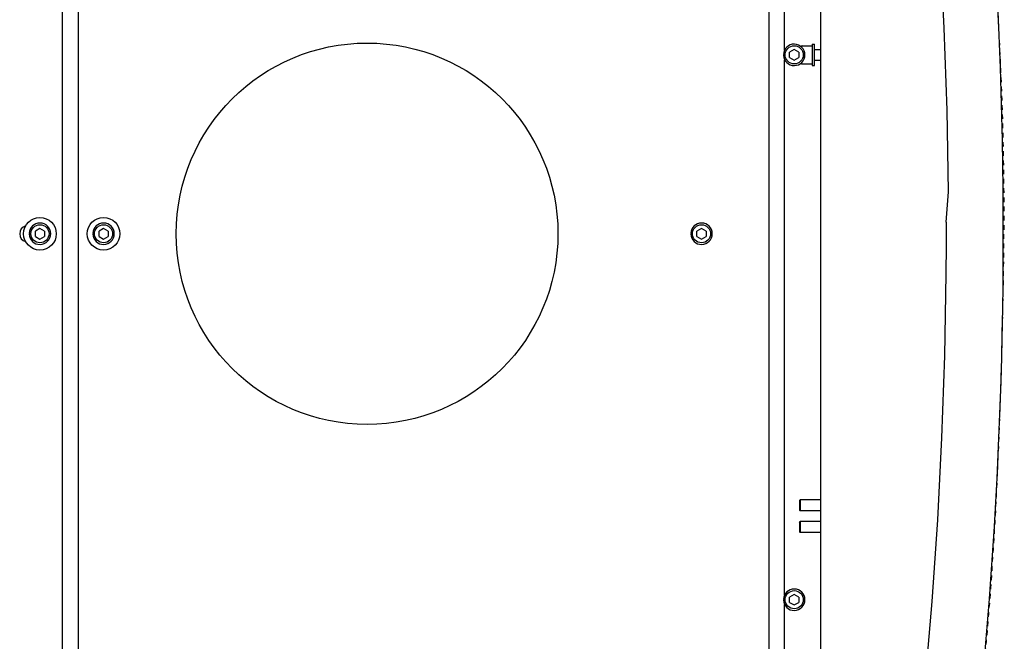
# Model space of a CAD drawing. Units: inches. Extents: x 0 to 827, y 0 to 585.
# Drawn here: x 289 to 310, y 220 to 233 of the extents above; entities that cross this region are included whole.
import ezdxf

# ---------------------------------------------------------------- set-up
doc = ezdxf.new("R2010")
doc.units = ezdxf.units.IN
doc.header["$LTSCALE"] = 10
doc.linetypes.add('CACHE', pattern=[0.375, 0.25, -0.125])
for name, color, linetype in [('GE-EQUIPMENT', 140, 'Continuous'), ('GE-EQUIPMENT_INSERTION', 140, 'Continuous'), ('GE-EQUIPMENT_LIGHT', 141, 'Continuous'), ('GE-EQUIPMENT_OUTLINE', 131, 'CACHE')]:
    doc.layers.add(name, color=color, linetype=linetype)

# ---------------------------------------------------------------- blocks, each defined once
blk = doc.blocks.new('GE-EUR03162')
at = {"layer": 'GE-EQUIPMENT'}
blk.add_arc((1492.68, 189.05), 2642.68, 170.72948, 189.1982, dxfattribs=at)
at = {"layer": 'GE-EQUIPMENT_LIGHT', "linetype": 'Continuous'}
for p, q in [((-1049.43, -165.13), (-1049.43, 645.46)), ((-1020.95, -271.95), (-1020.95, 650.05)), ((-640.95, -217.95), (-640.95, 596.05)), ((-632.29, 588.05), (-632.29, -209.95)), ((-1029.7, 539.5), (-1029.7, 393.22)), ((-1034.95, 393.44), (-1037.45, 391.99)), ((-1037.45, 389.11), (-1037.45, 391.99)), ((-1032.45, 391.99), (-1034.95, 393.44)), ((-1032.45, 391.99), (-1032.45, 389.11)), ((-1029.05, 390.75), (-1029.98, 390.75)), ((-1029.98, 390.35), (-1029.05, 390.35)), ((-1029.7, 390.75), (-1029.7, 390.35)), ((-1037.45, 389.11), (-1034.95, 387.66)), ((-1034.95, 387.66), (-1032.45, 389.11)), ((-1029.7, 387.89), (-1029.7, 93.22)), ((-1049.43, 353.55), (-1038.3, 353.55)), ((-1038.3, 347.55), (-1038.3, 353.55)), ((-1037.9, 353.15), (-1038.3, 353.55)), ((-1037.9, 347.95), (-1037.9, 353.15)), ((-1049.43, 347.55), (-1038.3, 347.55)), ((-1037.9, 347.95), (-1038.3, 347.55)), ((-1049.43, 341.55), (-1038.3, 341.55)), ((-1038.3, 335.55), (-1038.3, 341.55)), ((-1037.9, 341.15), (-1038.3, 341.55)), ((-1037.9, 335.95), (-1038.3, 335.55)), ((-1037.9, 335.95), (-1037.9, 341.15)), ((-1049.43, 335.55), (-1038.3, 335.55)), ((-1118.49, 182.62), (-1118.49, 195.43)), ((-983.95, 191.94), (-986.45, 190.49)), ((-986.45, 187.61), (-986.45, 190.49)), ((-981.45, 190.49), (-983.95, 191.94)), ((-981.45, 190.49), (-981.45, 187.61)), ((-654.95, 191.94), (-657.45, 190.49)), ((-657.45, 187.61), (-657.45, 190.49)), ((-652.45, 190.49), (-654.95, 191.94)), ((-652.45, 190.49), (-652.45, 187.61)), ((-619.95, 191.94), (-622.45, 190.49)), ((-622.45, 187.61), (-622.45, 190.49)), ((-617.45, 190.49), (-619.95, 191.94)), ((-617.45, 190.49), (-617.45, 187.61)), ((-986.45, 187.61), (-983.95, 186.16)), ((-983.95, 186.16), (-981.45, 187.61)), ((-978.05, 189.25), (-978.98, 189.25)), ((-978.98, 188.85), (-978.05, 188.85)), ((-657.45, 187.61), (-654.95, 186.16)), ((-654.95, 186.16), (-652.45, 187.61)), ((-649.05, 189.25), (-649.98, 189.25)), ((-649.98, 188.85), (-649.05, 188.85)), ((-622.45, 187.61), (-619.95, 186.16)), ((-619.95, 186.16), (-617.45, 187.61)), ((-614.05, 189.25), (-614.98, 189.25)), ((-614.98, 188.85), (-614.05, 188.85)), ((-1046.1, 93.55), (-1049.43, 93.55)), ((-1046.1, 96.45), (-1046.1, 84.65)), ((-1044.8, 96.45), (-1046.1, 96.45)), ((-1044.8, 84.65), (-1044.8, 96.45)), ((-1039.3, 95.55), (-1044.8, 95.55)), ((-1038.8, 95), (-1038.8, 95.05)), ((-1034.95, 93.44), (-1037.45, 91.99)), ((-1032.45, 91.99), (-1034.95, 93.44)), ((-1046.1, 87.55), (-1049.43, 87.55)), ((-1037.45, 89.11), (-1037.45, 91.99)), ((-1037.45, 89.11), (-1034.95, 87.66)), ((-1034.95, 87.66), (-1032.45, 89.11)), ((-1032.45, 91.99), (-1032.45, 89.11)), ((-1029.05, 90.75), (-1029.98, 90.75)), ((-1029.98, 90.35), (-1029.05, 90.35)), ((-1029.7, 90.75), (-1029.7, 90.35)), ((-1029.7, 87.89), (-1029.7, -79.5)), ((-1044.8, 84.65), (-1046.1, 84.65)), ((-1039.3, 85.55), (-1044.8, 85.55)), ((-1038.8, 86.05), (-1038.8, 86.1))]:
    blk.add_line(p, q, dxfattribs=at)
for points in [[(-1118.49, 195.43), (-1118.4, 211.19), (-1117.63, 256.33), (-1116.08, 301.44), (-1113.75, 346.52), (-1110.64, 391.56), (-1106.75, 436.53), (-1102.09, 481.43), (-1096.65, 526.24), (-1090.44, 570.96)], [(-1118.49, 182.62), (-1119.9, 166.05), (-1119.11, 120.93), (-1117.54, 75.82), (-1115.2, 30.74), (-1112.07, -14.28), (-1108.17, -59.25), (-1103.5, -104.14)]]:
    blk.add_lwpolyline(points, dxfattribs=at)
for centre, radius in [((-1034.95, 390.55), 5), ((-799.95, 189.05), 105), ((-654.95, 189.05), 9), ((-619.95, 189.05), 9), ((-983.95, 189.05), 5), ((-654.95, 189.05), 5), ((-619.95, 189.05), 5), ((-1034.95, 90.55), 5)]:
    blk.add_circle(centre, radius, dxfattribs=at)
for centre, radius, start, end in [((-1034.95, 390.55), 5.9, 1.9426, 358.0574), ((-983.95, 189.05), 5.9, 1.9426, 358.0574), ((-654.95, 189.05), 5.9, 1.9426, 358.0574), ((-619.95, 189.05), 5.9, 1.9426, 358.0574), ((-613.29, 189.05), 4.5, 285.7624, 74.2617), ((-1034.95, 90.55), 5.9, 1.9426, 358.0574), ((-1039.3, 95.05), 0.5, 0, 90), ((-1039.3, 86.05), 0.5, 270, 0)]:
    blk.add_arc(centre, radius, start, end, dxfattribs=at)
at = {"layer": 'GE-EQUIPMENT_OUTLINE'}
blk.add_open_spline([(-1120.53, -204.51), (-1121.61, -197.32), (-1122.67, -190.13), (-1123.7, -182.93), (-1124.71, -175.73), (-1126.49, -162.68), (-1127.28, -156.83), (-1128.04, -150.98), (-1128.79, -145.13), (-1129.52, -139.28), (-1134.35, -98.09), (-1134.65, -95.33), (-1135.12, -91.03), (-1135.93, -83.33), (-1137.1, -71.87), (-1138.5, -57.45), (-1140.1, -39.9), (-1141.87, -18.66), (-1143.64, 5.05), (-1145.38, 31.63), (-1147.02, 61.58), (-1148.46, 95.4), (-1149.55, 133.03), (-1150.13, 173.82), (-1150.04, 217), (-1149.19, 261.65), (-1147.56, 306.77), (-1145.17, 351.86), (-1142, 396.91), (-1138.06, 441.89), (-1133.36, 486.8), (-1128.04, 530.38), (-1123.24, 564.92), (-1119.38, 590.47), (-1116.73, 607.07), (-1115.48, 614.75), (-1115.45, 614.92), (-1115.42, 615.09), (-1115.39, 615.26), (-1115.32, 615.6), (-1115.22, 615.93), (-1115.16, 616.09), (-1114.96, 616.57), (-1114.69, 617.02), (-1114.48, 617.3), (-1114.01, 617.81), (-1113.45, 618.22), (-1113.15, 618.4), (-1112.68, 618.62), (-1112.18, 618.77), (-1112.01, 618.81), (-1111.67, 618.87), (-1111.32, 618.91), (-1111.15, 618.92), (-1110.98, 618.93), (-1110.81, 618.94), (-1105.52, 619.21), (-1100.96, 619.45), (-1096.7, 619.69), (-1092.31, 619.95), (-1082.66, 620.4)], degree=5, knots=[0, 0, 0, 0, 0, 0, 10.000031, 10.000031, 10.000031, 10.000031, 18.110463, 18.110463, 18.110463, 18.110463, 18.110463, 18.114435, 18.119438, 18.12444, 18.135477, 18.147699, 18.161271, 18.176394, 18.193309, 18.212316, 18.233786, 18.25819, 18.285767, 18.314958, 18.344135, 18.373316, 18.402496, 18.431678, 18.460862, 18.490047, 18.519234, 18.548424, 18.573567, 18.573567, 18.573567, 18.573567, 18.573567, 18.698565, 18.698565, 18.698565, 18.823565, 18.823565, 18.823565, 19.073565, 19.073565, 19.073565, 19.323565, 19.323565, 19.323565, 19.448565, 19.448565, 19.448565, 19.573565, 19.573565, 19.573565, 19.573565, 19.573565, 20.258624, 20.258624, 20.258624, 20.258624, 20.258624, 20.258624], dxfattribs=at)

msp = doc.modelspace()

# ---------------------------------------------------------------- block references
at = {"layer": 'GE-EQUIPMENT_INSERTION', "xscale": 0.03937007874015748, "yscale": 0.03937007874015748, "zscale": 0.03937007874015748, "rotation": 180}
msp.add_blockref('GE-EUR03162', (265.089, 236.173), dxfattribs=at)

doc.saveas('drawing.dxf')
